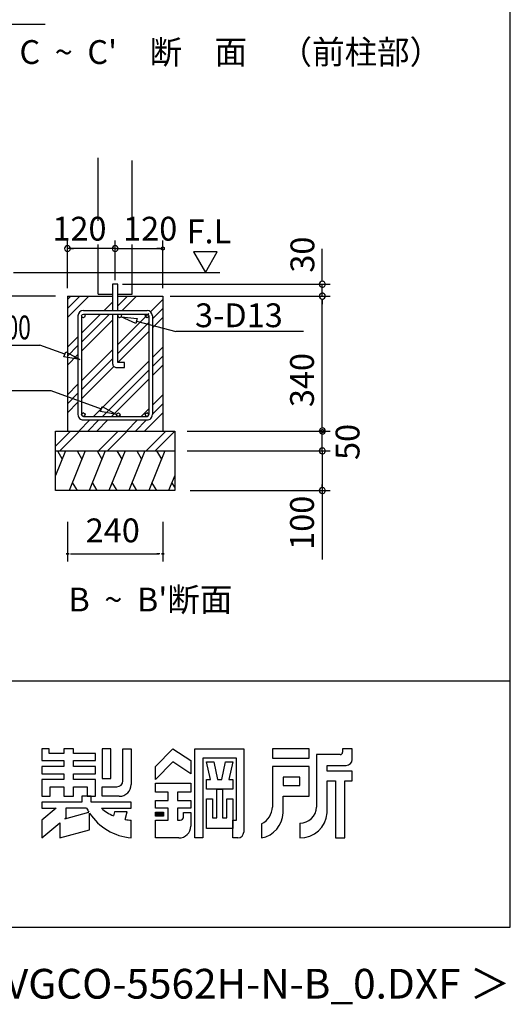
# Model space of a CAD drawing. Extents: x 868 to 32764, y 310 to 22484.
# Drawn here: x 29469 to 32764, y 310 to 6927 of the extents above; entities that cross this region are included whole.
import ezdxf
from ezdxf.enums import TextEntityAlignment as Align

# ---------------------------------------------------------------- set-up
doc = ezdxf.new("R2010")
doc.units = 0
doc.header["$LTSCALE"] = 80
for name, color, linetype in [('0-6', 7, 'CONTINUOUS'), ('0-F', 7, 'CONTINUOUS'), ('3-0', 7, 'CONTINUOUS'), ('FILENAME', 7, 'CONTINUOUS'), ('SUNPOU', 4, 'CONTINUOUS'), ('WAKUSEN-01', 50, 'CONTINUOUS'), ('YODOROGO', 130, 'CONTINUOUS')]:
    doc.layers.add(name, color=color, linetype=linetype)
doc.styles.add('FILENAME', font='romans', dxfattribs={"height": 200, "bigfont": 'bigfont'})
doc.styles.get("Standard").update_dxf_attribs({"font": 'txt', "bigfont": 'BIGFONT'})

msp = doc.modelspace()

# ---------------------------------------------------------------- linework, layer by layer
at = {"layer": '0-6', "color": 6, "linetype": 'CONTINUOUS'}
msp.add_line((26854.9, 6895.7), (29638.8, 6895.7), dxfattribs=at)
at = {"layer": '0-F', "color": 6, "linetype": 'CONTINUOUS'}
msp.add_line((28632.1, 4739.7), (29602.9, 4739.7), dxfattribs=at)
at = {"layer": '3-0', "color": 6, "linetype": 'CONTINUOUS'}
for p, q in [((29996.6, 5575.6), (29996.6, 5999.2)), ((30223.3, 5575.6), (30223.3, 5979.4)), ((29996.6, 5082.3), (29996.6, 5415.6)), ((30223.3, 5082.3), (30223.3, 5415.6)), ((30092.6, 5148.9), (30092.6, 4972)), ((30127.3, 5148.9), (30092.6, 5148.9)), ((30127.3, 4972), (30127.3, 5148.9)), ((29790, 4985.9), (29873, 5068.9)), ((29790, 5046.3), (29812.6, 5068.9)), ((29790, 4925.6), (29933.3, 5068.9)), ((29996.6, 5082.3), (30092.6, 5082.3)), ((30035.7, 4972), (30092.6, 5028.9)), ((30127.3, 5082.3), (30223.3, 5082.3)), ((30127.3, 5068.9), (30270, 5068.9)), ((30127.3, 5003.3), (30193, 5068.9)), ((30127.3, 5063.6), (30132.6, 5068.9)), ((30156.4, 4972), (30253.3, 5068.9)), ((30347.1, 4963.4), (30430, 5046.3)), ((29896.1, 4972), (30323.9, 4972)), ((30359.9, 4915.8), (30430, 4985.9)), ((29860.1, 4936), (29860.1, 4272.7)), ((29884.1, 4820.4), (30011.7, 4948)), ((29884.1, 4760.1), (30072, 4948)), ((29884.1, 4936), (29884.1, 4272.7)), ((29884.1, 4699.7), (30092.6, 4908.3)), ((29896.1, 4948), (30323.9, 4948)), ((30092.6, 4948), (30092.6, 4615.6)), ((30127.3, 4623.6), (30127.3, 4948)), ((30127.3, 4942.9), (30132.4, 4948)), ((30127.3, 4892.3), (30127.3, 4909.6)), ((30149.2, 4929), (30256.9, 4919)), ((30247.8, 4884.6), (30149.2, 4929)), ((30210, 4826.3), (30335.9, 4952.2)), ((30256.9, 4919), (30247.8, 4884.6)), ((30252.4, 4901.8), (30518.4, 4831.6)), ((30335.9, 4936), (30335.9, 4272.7)), ((30359.9, 4936), (30359.9, 4272.7)), ((30359.9, 4855.5), (30430, 4925.6)), ((30210, 4765.9), (30335.9, 4891.8)), ((30210, 4705.6), (30335.9, 4831.5)), ((31374.8, 4831.6), (30518.4, 4831.6)), ((29790, 4726.3), (29860.1, 4796.4)), ((30127.3, 4743.6), (30186, 4802.3)), ((30186, 4802.3), (30210, 4826.3)), ((30186, 4741.9), (30210, 4765.9)), ((29771.9, 4678.9), (29602.9, 4739.7)), ((29790, 4665.9), (29860.1, 4736.1)), ((29884.1, 4500.4), (30092.6, 4708.9)), ((30127.3, 4683.3), (30186, 4741.9)), ((30186, 4681.6), (30210, 4705.6)), ((30359.9, 4656.2), (30430, 4726.3)), ((29765.8, 4662.1), (29777.9, 4695.6)), ((29872.2, 4642.7), (29765.8, 4662.1)), ((29777.9, 4695.6), (29872.2, 4642.7)), ((29790, 4605.6), (29860.1, 4675.7)), ((29884.1, 4440.1), (30092.6, 4648.6)), ((30128, 4623.6), (30186, 4681.6)), ((30210, 4506.3), (30335.9, 4632.2)), ((30359.9, 4595.8), (30430, 4665.9)), ((29884.1, 4379.7), (30100.8, 4596.4)), ((30119.3, 4588.9), (30172.7, 4588.9)), ((30172.7, 4623.6), (30127.3, 4623.6)), ((30172.7, 4588.9), (30172.7, 4623.6)), ((30210, 4445.9), (30335.9, 4571.8)), ((30359.9, 4535.5), (30430, 4605.6)), ((30186, 4482.3), (30210, 4506.3)), ((30210, 4385.6), (30335.9, 4511.5)), ((29790, 4406.3), (29860.1, 4476.4)), ((29964.4, 4260.7), (30186, 4482.3)), ((30186, 4421.9), (30210, 4445.9)), ((29679.5, 4431.9), (28881.3, 4431.9)), ((30017.5, 4310.2), (29679.5, 4431.9)), ((29790, 4345.9), (29860.1, 4416.1)), ((30024.8, 4260.7), (30186, 4421.9)), ((30131.6, 4307.2), (30210, 4385.6)), ((30359.9, 4336.2), (30430, 4406.3)), ((29790, 4285.6), (29860.1, 4355.7)), ((30011.5, 4293.5), (30023.5, 4326.9)), ((30023.5, 4326.9), (30117.9, 4274.1)), ((30085.1, 4260.7), (30131.6, 4307.2)), ((30167.3, 4342.9), (30186, 4361.6)), ((30284.4, 4260.7), (30335.9, 4312.1)), ((30359.7, 4275.7), (30430, 4345.9)), ((29866, 4162.3), (29940.4, 4236.7)), ((29896.1, 4260.7), (30323.9, 4260.7)), ((29896.1, 4236.7), (30323.9, 4236.7)), ((29926.3, 4162.3), (30000.8, 4236.7)), ((29986.6, 4162.3), (30061.1, 4236.7)), ((30117.9, 4274.1), (30011.5, 4293.5)), ((30186, 4162.3), (30260.4, 4236.7)), ((30246.3, 4162.3), (30320.8, 4236.7)), ((30306.6, 4162.3), (30430, 4285.6)), ((29710, 4061.7), (29810.5, 4162.3)), ((29737.5, 4028.9), (29870.9, 4162.3)), ((29997.2, 4028.9), (30130.5, 4162.3)), ((30057.5, 4028.9), (30190.9, 4162.3)), ((30317.2, 4028.9), (30450.5, 4162.3)), ((30377.6, 4028.9), (30510, 4161.4))]:
    msp.add_line(p, q, dxfattribs=at)
at = {"layer": '3-0', "color": 4, "linetype": 'CONTINUOUS'}
for p, q in [((29790, 5122.3), (29790, 5442.3)), ((30110, 5175.6), (30110, 5442.3)), ((30430, 5122.3), (30430, 5442.3)), ((30110, 5388.9), (29790, 5388.9)), ((29810, 5388.9), (29830, 5388.9)), ((30090, 5388.9), (30070, 5388.9)), ((30110, 5388.9), (30430, 5388.9)), ((30410, 5388.9), (30390, 5388.9)), ((30420, 5389.9), (30420.1, 5390.1)), ((30420, 5389.6), (30420, 5389.9)), ((30420, 5389.4), (30420, 5389.6)), ((30420, 5389.1), (30420, 5389.4)), ((30420, 5388.9), (30420, 5389.1)), ((30420, 5388.6), (30420, 5388.9)), ((30420, 5388.4), (30420, 5388.6)), ((30420, 5388.1), (30420, 5388.4)), ((30420, 5387.9), (30420, 5388.1)), ((30420.1, 5387.7), (30420, 5387.9)), ((30420.1, 5390.6), (30420.2, 5390.8)), ((30420.1, 5390.4), (30420.1, 5390.6)), ((30420.1, 5390.1), (30420.1, 5390.4)), ((30420.1, 5387.4), (30420.1, 5387.7)), ((30420.1, 5387.2), (30420.1, 5387.4)), ((30420.2, 5386.9), (30420.1, 5387.2)), ((30420.2, 5391.1), (30420.3, 5391.3)), ((30420.2, 5390.8), (30420.2, 5391.1)), ((30420.2, 5386.7), (30420.2, 5386.9)), ((30420.3, 5386.5), (30420.2, 5386.7)), ((30420.3, 5391.3), (30420.4, 5391.6)), ((30420.4, 5386.2), (30420.3, 5386.5)), ((30420.4, 5391.8), (30420.5, 5392)), ((30420.4, 5391.6), (30420.4, 5391.8)), ((30420.4, 5386), (30420.4, 5386.2)), ((30420.5, 5385.7), (30420.4, 5386)), ((30420.5, 5392), (30420.6, 5392.3)), ((30420.6, 5385.5), (30420.5, 5385.7)), ((30420.6, 5392.3), (30420.7, 5392.5)), ((30420.7, 5385.3), (30420.6, 5385.5)), ((30420.7, 5392.5), (30420.8, 5392.7)), ((30420.8, 5385.1), (30420.7, 5385.3)), ((30420.8, 5392.9), (30420.9, 5393.2)), ((30420.8, 5392.7), (30420.8, 5392.9)), ((30420.8, 5384.8), (30420.8, 5385.1)), ((30420.9, 5384.6), (30420.8, 5384.8)), ((30420.9, 5393.2), (30421.1, 5393.4)), ((30421.1, 5384.4), (30420.9, 5384.6)), ((30421.1, 5393.4), (30421.2, 5393.6)), ((30421.2, 5384.2), (30421.1, 5384.4)), ((30421.2, 5393.6), (30421.3, 5393.8)), ((30421.3, 5384), (30421.2, 5384.2)), ((30421.3, 5393.8), (30421.4, 5394)), ((30421.4, 5383.7), (30421.3, 5384)), ((30421.4, 5394), (30421.5, 5394.2)), ((30421.5, 5383.5), (30421.4, 5383.7)), ((30421.5, 5394.2), (30421.7, 5394.4)), ((30421.7, 5383.3), (30421.5, 5383.5)), ((30421.7, 5394.4), (30421.8, 5394.6)), ((30421.8, 5383.1), (30421.7, 5383.3)), ((30421.8, 5394.6), (30422, 5394.8)), ((30422, 5382.9), (30421.8, 5383.1)), ((30422, 5394.8), (30422.1, 5395)), ((30422.1, 5382.7), (30422, 5382.9)), ((30422.1, 5395), (30422.3, 5395.2)), ((30422.3, 5382.5), (30422.1, 5382.7)), ((30422.3, 5395.2), (30422.4, 5395.4)), ((30422.4, 5382.4), (30422.3, 5382.5)), ((30422.4, 5395.4), (30422.6, 5395.6)), ((30422.6, 5382.2), (30422.4, 5382.4)), ((30422.6, 5395.6), (30422.7, 5395.8)), ((30422.7, 5382), (30422.6, 5382.2)), ((30422.7, 5395.8), (30422.9, 5396)), ((30422.9, 5381.8), (30422.7, 5382)), ((30422.9, 5396), (30423.1, 5396.1)), ((30423.1, 5381.6), (30422.9, 5381.8)), ((30423.1, 5396.1), (30423.3, 5396.3)), ((30423.3, 5381.5), (30423.1, 5381.6)), ((30423.3, 5396.3), (30423.4, 5396.5)), ((30423.4, 5381.3), (30423.3, 5381.5)), ((30423.4, 5396.5), (30423.6, 5396.6)), ((30423.6, 5381.2), (30423.4, 5381.3)), ((30423.6, 5396.6), (30423.8, 5396.8)), ((30423.8, 5381), (30423.6, 5381.2)), ((30423.8, 5396.8), (30424, 5396.9)), ((30424, 5380.9), (30423.8, 5381)), ((30424, 5396.9), (30424.2, 5397.1)), ((30424.2, 5380.7), (30424, 5380.9)), ((30424.2, 5397.1), (30424.4, 5397.2)), ((30424.4, 5380.6), (30424.2, 5380.7)), ((30424.4, 5397.2), (30424.6, 5397.3)), ((30424.6, 5380.4), (30424.4, 5380.6)), ((30424.6, 5397.3), (30424.8, 5397.5)), ((30424.8, 5380.3), (30424.6, 5380.4)), ((30424.8, 5397.5), (30425.1, 5397.6)), ((30425.1, 5380.2), (30424.8, 5380.3)), ((30425.1, 5397.6), (30425.3, 5397.7)), ((30425.3, 5380.1), (30425.1, 5380.2)), ((30425.3, 5397.7), (30425.5, 5397.8)), ((30425.5, 5380), (30425.3, 5380.1)), ((30425.5, 5397.8), (30425.7, 5397.9)), ((30425.7, 5379.8), (30425.5, 5380)), ((30425.7, 5397.9), (30425.9, 5398)), ((30425.9, 5379.7), (30425.7, 5379.8)), ((30425.9, 5398), (30426.2, 5398.1)), ((30426.2, 5379.6), (30425.9, 5379.7)), ((30426.2, 5398.1), (30426.4, 5398.2)), ((30426.4, 5379.6), (30426.2, 5379.6)), ((30426.4, 5398.2), (30426.6, 5398.3)), ((30426.6, 5379.5), (30426.4, 5379.6)), ((30426.6, 5398.3), (30426.8, 5398.4)), ((30426.8, 5379.4), (30426.6, 5379.5)), ((30426.8, 5398.4), (30427.1, 5398.5)), ((30427.1, 5379.3), (30426.8, 5379.4)), ((30427.1, 5398.5), (30427.3, 5398.5)), ((30427.3, 5379.2), (30427.1, 5379.3)), ((30427.3, 5398.5), (30427.6, 5398.6)), ((30427.6, 5379.2), (30427.3, 5379.2)), ((30427.6, 5398.6), (30427.8, 5398.6)), ((30427.8, 5379.1), (30427.6, 5379.2)), ((30427.8, 5398.6), (30428, 5398.7)), ((30428, 5379.1), (30427.8, 5379.1)), ((30428, 5398.7), (30428.3, 5398.7)), ((30428.3, 5379), (30428, 5379.1)), ((30428.3, 5398.7), (30428.5, 5398.8)), ((30428.5, 5379), (30428.3, 5379)), ((30428.5, 5398.8), (30428.8, 5398.8)), ((30428.8, 5379), (30428.5, 5379)), ((30428.8, 5398.8), (30429, 5398.8)), ((30429, 5378.9), (30428.8, 5379)), ((30429, 5398.8), (30429.3, 5398.9)), ((30429.3, 5378.9), (30429, 5378.9)), ((30429.3, 5398.9), (30429.5, 5398.9)), ((30429.5, 5378.9), (30429.3, 5378.9)), ((30429.5, 5398.9), (30429.7, 5398.9)), ((30429.7, 5378.9), (30429.5, 5378.9)), ((30429.7, 5398.9), (30430, 5398.9)), ((30430, 5378.9), (30429.7, 5378.9)), ((30430, 5398.9), (30430.2, 5398.9)), ((30430.2, 5378.9), (30430, 5378.9)), ((30430.2, 5398.9), (30430.5, 5398.9)), ((30430.5, 5378.9), (30430.2, 5378.9)), ((30430.5, 5398.9), (30430.7, 5398.9)), ((30430.7, 5378.9), (30430.5, 5378.9)), ((30430.7, 5398.9), (30431, 5398.8)), ((30431, 5378.9), (30430.7, 5378.9)), ((30431, 5398.8), (30431.2, 5398.8)), ((30431.2, 5379), (30431, 5378.9)), ((30431.2, 5398.8), (30431.4, 5398.8)), ((30431.4, 5379), (30431.2, 5379)), ((30431.4, 5398.8), (30431.7, 5398.7)), ((30431.7, 5379), (30431.4, 5379)), ((30431.7, 5398.7), (30431.9, 5398.7)), ((30431.9, 5379.1), (30431.7, 5379)), ((30431.9, 5398.7), (30432.2, 5398.6)), ((30432.2, 5379.1), (30431.9, 5379.1)), ((30432.2, 5398.6), (30432.4, 5398.6)), ((30432.4, 5379.2), (30432.2, 5379.1)), ((30432.4, 5398.6), (30432.7, 5398.5)), ((30432.7, 5379.2), (30432.4, 5379.2)), ((30432.7, 5398.5), (30432.9, 5398.5)), ((30432.9, 5379.3), (30432.7, 5379.2)), ((30432.9, 5398.5), (30433.1, 5398.4)), ((30433.1, 5379.4), (30432.9, 5379.3)), ((30433.1, 5398.4), (30433.4, 5398.3)), ((30433.4, 5379.5), (30433.1, 5379.4)), ((30433.4, 5398.3), (30433.6, 5398.2)), ((30433.6, 5379.6), (30433.4, 5379.5)), ((30433.6, 5398.2), (30433.8, 5398.1)), ((30433.8, 5379.6), (30433.6, 5379.6)), ((30433.8, 5398.1), (30434, 5398)), ((30434, 5379.7), (30433.8, 5379.6)), ((30434, 5398), (30434.3, 5397.9)), ((30434.3, 5379.8), (30434, 5379.7)), ((30434.3, 5397.9), (30434.5, 5397.8)), ((30434.5, 5380), (30434.3, 5379.8)), ((30434.5, 5397.8), (30434.7, 5397.7)), ((30434.7, 5380.1), (30434.5, 5380)), ((30434.7, 5397.7), (30434.9, 5397.6)), ((30434.9, 5380.2), (30434.7, 5380.1)), ((30434.9, 5397.6), (30435.1, 5397.5)), ((30435.1, 5380.3), (30434.9, 5380.2)), ((30435.1, 5397.5), (30435.3, 5397.3)), ((30435.3, 5380.4), (30435.1, 5380.3)), ((30435.3, 5397.3), (30435.5, 5397.2)), ((30435.5, 5380.6), (30435.3, 5380.4)), ((30435.5, 5397.2), (30435.8, 5397.1)), ((30435.8, 5380.7), (30435.5, 5380.6)), ((30435.8, 5397.1), (30435.9, 5396.9)), ((30435.9, 5380.9), (30435.8, 5380.7)), ((30435.9, 5396.9), (30436.1, 5396.8)), ((30436.1, 5381), (30435.9, 5380.9)), ((30436.1, 5396.8), (30436.3, 5396.6)), ((30436.3, 5381.2), (30436.1, 5381)), ((30436.3, 5396.6), (30436.5, 5396.5)), ((30436.5, 5381.3), (30436.3, 5381.2)), ((30436.5, 5396.5), (30436.7, 5396.3)), ((30436.7, 5381.5), (30436.5, 5381.3)), ((30436.7, 5396.3), (30436.9, 5396.1)), ((30436.9, 5381.6), (30436.7, 5381.5)), ((30436.9, 5396.1), (30437.1, 5396)), ((30437.1, 5381.8), (30436.9, 5381.6)), ((30437.1, 5396), (30437.2, 5395.8)), ((30437.2, 5382), (30437.1, 5381.8)), ((30437.2, 5395.8), (30437.4, 5395.6)), ((30437.4, 5382.2), (30437.2, 5382)), ((30437.4, 5395.6), (30437.6, 5395.4)), ((30437.6, 5382.4), (30437.4, 5382.2)), ((30437.6, 5395.4), (30437.7, 5395.2)), ((30437.7, 5382.5), (30437.6, 5382.4)), ((30437.7, 5395.2), (30437.9, 5395)), ((30437.9, 5382.7), (30437.7, 5382.5)), ((30437.9, 5395), (30438, 5394.8)), ((30438, 5382.9), (30437.9, 5382.7)), ((30438, 5394.8), (30438.2, 5394.6)), ((30438.2, 5383.1), (30438, 5382.9)), ((30438.2, 5394.6), (30438.3, 5394.4)), ((30438.3, 5383.3), (30438.2, 5383.1)), ((30438.3, 5394.4), (30438.4, 5394.2)), ((30438.4, 5383.5), (30438.3, 5383.3)), ((30438.4, 5394.2), (30438.6, 5394)), ((30438.6, 5383.7), (30438.4, 5383.5)), ((30438.6, 5394), (30438.7, 5393.8)), ((30438.7, 5384), (30438.6, 5383.7)), ((30438.7, 5393.8), (30438.8, 5393.6)), ((30438.8, 5384.2), (30438.7, 5384)), ((30438.8, 5393.6), (30438.9, 5393.4)), ((30438.9, 5384.4), (30438.8, 5384.2)), ((30438.9, 5393.4), (30439, 5393.2)), ((30439, 5384.6), (30438.9, 5384.4)), ((30439, 5393.2), (30439.1, 5392.9)), ((30439.1, 5384.8), (30439, 5384.6)), ((30439.1, 5392.9), (30439.2, 5392.7)), ((30439.2, 5385.1), (30439.1, 5384.8)), ((30439.2, 5392.7), (30439.3, 5392.5)), ((30439.3, 5385.3), (30439.2, 5385.1)), ((30439.3, 5392.5), (30439.4, 5392.3)), ((30439.4, 5385.5), (30439.3, 5385.3)), ((30439.4, 5392.3), (30439.5, 5392)), ((30439.5, 5385.7), (30439.4, 5385.5)), ((30439.5, 5392), (30439.6, 5391.8)), ((30439.6, 5386), (30439.5, 5385.7)), ((30439.6, 5391.8), (30439.6, 5391.6)), ((30439.6, 5391.6), (30439.7, 5391.3)), ((30439.7, 5386.5), (30439.6, 5386.2)), ((30439.6, 5386.2), (30439.6, 5386)), ((30439.7, 5391.3), (30439.7, 5391.1)), ((30439.7, 5391.1), (30439.8, 5390.8)), ((30439.8, 5386.9), (30439.7, 5386.7)), ((30439.7, 5386.7), (30439.7, 5386.5)), ((30439.8, 5390.8), (30439.8, 5390.6)), ((30439.8, 5390.6), (30439.9, 5390.4)), ((30439.9, 5387.4), (30439.8, 5387.2)), ((30439.8, 5387.2), (30439.8, 5386.9)), ((30439.9, 5390.4), (30439.9, 5390.1)), ((30439.9, 5390.1), (30439.9, 5389.9)), ((30439.9, 5389.9), (30440, 5389.6)), ((30440, 5388.1), (30439.9, 5387.9)), ((30439.9, 5387.9), (30439.9, 5387.7)), ((30439.9, 5387.7), (30439.9, 5387.4)), ((30440, 5389.6), (30440, 5389.4)), ((30440, 5389.4), (30440, 5389.1)), ((30440, 5389.1), (30440, 5388.9)), ((30440, 5388.9), (30440, 5388.6)), ((30440, 5388.6), (30440, 5388.4)), ((30440, 5388.4), (30440, 5388.1)), ((30796, 5367.4), (30636.1, 5367.4)), ((30636.1, 5367.4), (30716, 5228.9)), ((30716, 5228.9), (30796, 5367.4)), ((31500.9, 5175.6), (31500.9, 5386.8)), ((31500.9, 5168.9), (31500.9, 5188.9)), ((30158.5, 5148.9), (31554.3, 5148.9)), ((31500.9, 5068.9), (31500.9, 5148.9)), ((30479.2, 5068.9), (31554.3, 5068.9)), ((31500.9, 5048.9), (31500.9, 5028.9)), ((31500.9, 5048.9), (31500.9, 5028.9)), ((31500.9, 4188.9), (31500.9, 5042.3)), ((31500.9, 5042.3), (31500.9, 5015.6)), ((31493.2, 4168.6), (31493.4, 4168.7)), ((31493.4, 4168.7), (31493.5, 4168.9)), ((31493.5, 4168.9), (31493.7, 4169.1)), ((31493.7, 4169.1), (31493.9, 4169.3)), ((31493.9, 4169.3), (31494, 4169.5)), ((31494, 4169.5), (31494.2, 4169.6)), ((31494.2, 4169.6), (31494.4, 4169.8)), ((31494.4, 4169.8), (31494.6, 4169.9)), ((31494.6, 4169.9), (31494.8, 4170.1)), ((31494.8, 4170.1), (31495, 4170.2)), ((31495, 4170.2), (31495.2, 4170.4)), ((31495.2, 4170.4), (31495.4, 4170.5)), ((31495.4, 4170.5), (31495.6, 4170.7)), ((31495.6, 4170.7), (31495.8, 4170.8)), ((31495.8, 4170.8), (31496, 4170.9)), ((31496, 4170.9), (31496.2, 4171)), ((31496.2, 4171), (31496.4, 4171.1)), ((31496.4, 4171.1), (31496.7, 4171.3)), ((31496.7, 4171.3), (31496.9, 4171.4)), ((31496.9, 4171.4), (31497.1, 4171.5)), ((31497.1, 4171.5), (31497.3, 4171.5)), ((31497.3, 4171.5), (31497.6, 4171.6)), ((31497.6, 4171.6), (31497.8, 4171.7)), ((31497.8, 4171.7), (31498, 4171.8)), ((31498, 4171.8), (31498.3, 4171.9)), ((31498.3, 4171.9), (31498.5, 4171.9)), ((31498.5, 4171.9), (31498.8, 4172)), ((31498.8, 4172), (31499, 4172)), ((31499, 4172), (31499.2, 4172.1)), ((31499.2, 4172.1), (31499.5, 4172.1)), ((31499.5, 4172.1), (31499.7, 4172.1)), ((31499.7, 4172.1), (31500, 4172.2)), ((31500, 4172.2), (31500.2, 4172.2)), ((31500.2, 4172.2), (31500.4, 4172.2)), ((31500.4, 4172.2), (31500.7, 4172.2)), ((31500.7, 4172.2), (31500.9, 4172.2)), ((31500.9, 4182.3), (31500.9, 4202.3)), ((31500.9, 4182.3), (31500.9, 4202.3)), ((31500.9, 4172.2), (31501.2, 4172.2)), ((31501.2, 4172.2), (31501.4, 4172.2)), ((31501.4, 4172.2), (31501.7, 4172.2)), ((31501.7, 4172.2), (31501.9, 4172.2)), ((31501.9, 4172.2), (31502.2, 4172.1)), ((31502.2, 4172.1), (31502.4, 4172.1)), ((31502.4, 4172.1), (31502.6, 4172.1)), ((31502.6, 4172.1), (31502.9, 4172)), ((31502.9, 4172), (31503.1, 4172)), ((31503.1, 4172), (31503.4, 4171.9)), ((31503.4, 4171.9), (31503.6, 4171.9)), ((31503.6, 4171.9), (31503.8, 4171.8)), ((31503.8, 4171.8), (31504.1, 4171.7)), ((31504.1, 4171.7), (31504.3, 4171.6)), ((31504.3, 4171.6), (31504.5, 4171.5)), ((31504.5, 4171.5), (31504.8, 4171.5)), ((31504.8, 4171.5), (31505, 4171.4)), ((31505, 4171.4), (31505.2, 4171.3)), ((31505.2, 4171.3), (31505.4, 4171.1)), ((31505.4, 4171.1), (31505.7, 4171)), ((31505.7, 4171), (31505.9, 4170.9)), ((31505.9, 4170.9), (31506.1, 4170.8)), ((31506.1, 4170.8), (31506.3, 4170.7)), ((31506.3, 4170.7), (31506.5, 4170.5)), ((31506.5, 4170.5), (31506.7, 4170.4)), ((31506.7, 4170.4), (31506.9, 4170.2)), ((31506.9, 4170.2), (31507.1, 4170.1)), ((31507.1, 4170.1), (31507.3, 4169.9)), ((31507.3, 4169.9), (31507.5, 4169.8)), ((31507.5, 4169.8), (31507.7, 4169.6)), ((31507.7, 4169.6), (31507.8, 4169.5)), ((31507.8, 4169.5), (31508, 4169.3)), ((31508, 4169.3), (31508.2, 4169.1)), ((31508.2, 4169.1), (31508.3, 4168.9)), ((31508.3, 4168.9), (31508.5, 4168.7)), ((31508.5, 4168.7), (31508.7, 4168.6)), ((30593.3, 4162.3), (31328.8, 4162.3)), ((30812.8, 4162.3), (31328.8, 4162.3)), ((30850.6, 4162.3), (31554.3, 4162.3)), ((31490.9, 4162.7), (31491, 4163)), ((31490.9, 4162.5), (31490.9, 4162.7)), ((31490.9, 4162.2), (31490.9, 4162.5)), ((31490.9, 4162), (31490.9, 4162.2)), ((31490.9, 4161.7), (31490.9, 4162)), ((31491, 4161.5), (31490.9, 4161.7)), ((31491, 4163.7), (31491.1, 4163.9)), ((31491, 4163.4), (31491, 4163.7)), ((31491, 4163.2), (31491, 4163.4)), ((31491, 4163), (31491, 4163.2)), ((31491, 4161.2), (31491, 4161.5)), ((31491, 4161), (31491, 4161.2)), ((31491, 4160.7), (31491, 4161)), ((31491.1, 4160.5), (31491, 4160.7)), ((31491.1, 4164.2), (31491.2, 4164.4)), ((31491.1, 4163.9), (31491.1, 4164.2)), ((31491.1, 4160.3), (31491.1, 4160.5)), ((31491.2, 4160), (31491.1, 4160.3)), ((31491.2, 4164.6), (31491.3, 4164.9)), ((31491.2, 4164.4), (31491.2, 4164.6)), ((31491.2, 4159.8), (31491.2, 4160)), ((31491.3, 4159.5), (31491.2, 4159.8)), ((31491.3, 4164.9), (31491.4, 4165.1)), ((31491.4, 4159.3), (31491.3, 4159.5)), ((31491.4, 4165.4), (31491.5, 4165.6)), ((31491.4, 4165.1), (31491.4, 4165.4)), ((31491.4, 4159.1), (31491.4, 4159.3)), ((31491.5, 4158.8), (31491.4, 4159.1)), ((31491.5, 4165.6), (31491.6, 4165.8)), ((31491.6, 4158.6), (31491.5, 4158.8)), ((31491.6, 4165.8), (31491.7, 4166)), ((31491.7, 4158.4), (31491.6, 4158.6)), ((31491.7, 4166), (31491.8, 4166.3)), ((31491.8, 4158.2), (31491.7, 4158.4)), ((31491.8, 4166.3), (31491.9, 4166.5)), ((31491.9, 4157.9), (31491.8, 4158.2)), ((31491.9, 4166.5), (31492, 4166.7)), ((31492, 4157.7), (31491.9, 4157.9)), ((31492, 4166.7), (31492.1, 4166.9)), ((31492.1, 4157.5), (31492, 4157.7)), ((31492.1, 4166.9), (31492.2, 4167.1)), ((31492.2, 4157.3), (31492.1, 4157.5)), ((31492.2, 4167.1), (31492.4, 4167.4)), ((31492.4, 4157.1), (31492.2, 4157.3)), ((31492.4, 4167.4), (31492.5, 4167.6)), ((31492.5, 4156.9), (31492.4, 4157.1)), ((31492.5, 4167.6), (31492.6, 4167.8)), ((31492.6, 4156.7), (31492.5, 4156.9)), ((31492.6, 4167.8), (31492.8, 4168)), ((31492.8, 4156.5), (31492.6, 4156.7)), ((31492.8, 4168), (31492.9, 4168.2)), ((31492.9, 4156.3), (31492.8, 4156.5)), ((31492.9, 4168.2), (31493.1, 4168.4)), ((31493.1, 4156.1), (31492.9, 4156.3)), ((31493.1, 4168.4), (31493.2, 4168.6)), ((31493.2, 4155.9), (31493.1, 4156.1)), ((31493.4, 4155.7), (31493.2, 4155.9)), ((31493.5, 4155.5), (31493.4, 4155.7)), ((31493.7, 4155.3), (31493.5, 4155.5)), ((31493.9, 4155.1), (31493.7, 4155.3)), ((31494, 4155), (31493.9, 4155.1)), ((31494.2, 4154.8), (31494, 4155)), ((31494.4, 4154.6), (31494.2, 4154.8)), ((31494.6, 4154.5), (31494.4, 4154.6)), ((31494.8, 4154.3), (31494.6, 4154.5)), ((31495, 4154.2), (31494.8, 4154.3)), ((31495.2, 4154), (31495, 4154.2)), ((31495.4, 4153.9), (31495.2, 4154)), ((31495.6, 4153.8), (31495.4, 4153.9)), ((31495.8, 4153.6), (31495.6, 4153.8)), ((31496, 4153.5), (31495.8, 4153.6)), ((31496.2, 4153.4), (31496, 4153.5)), ((31496.4, 4153.3), (31496.2, 4153.4)), ((31496.7, 4153.2), (31496.4, 4153.3)), ((31496.9, 4153.1), (31496.7, 4153.2)), ((31497.1, 4153), (31496.9, 4153.1)), ((31497.3, 4152.9), (31497.1, 4153)), ((31497.6, 4152.8), (31497.3, 4152.9)), ((31497.8, 4152.7), (31497.6, 4152.8)), ((31498, 4152.6), (31497.8, 4152.7)), ((31498.3, 4152.6), (31498, 4152.6)), ((31498.5, 4152.5), (31498.3, 4152.6)), ((31498.8, 4152.5), (31498.5, 4152.5)), ((31499, 4152.4), (31498.8, 4152.5)), ((31499.2, 4152.4), (31499, 4152.4)), ((31499.5, 4152.3), (31499.2, 4152.4)), ((31499.7, 4152.3), (31499.5, 4152.3)), ((31500, 4152.3), (31499.7, 4152.3)), ((31500.2, 4152.2), (31500, 4152.3)), ((31500.4, 4152.2), (31500.2, 4152.2)), ((31500.7, 4152.2), (31500.4, 4152.2)), ((31500.9, 4152.2), (31500.7, 4152.2)), ((31500.9, 4028.9), (31500.9, 4162.3)), ((31501.2, 4152.2), (31500.9, 4152.2)), ((31501.4, 4152.2), (31501.2, 4152.2)), ((31501.7, 4152.2), (31501.4, 4152.2)), ((31501.9, 4152.3), (31501.7, 4152.2)), ((31502.2, 4152.3), (31501.9, 4152.3)), ((31502.4, 4152.3), (31502.2, 4152.3)), ((31502.6, 4152.4), (31502.4, 4152.3)), ((31502.9, 4152.4), (31502.6, 4152.4)), ((31503.1, 4152.5), (31502.9, 4152.4)), ((31503.4, 4152.5), (31503.1, 4152.5)), ((31503.6, 4152.6), (31503.4, 4152.5)), ((31503.8, 4152.6), (31503.6, 4152.6)), ((31504.1, 4152.7), (31503.8, 4152.6)), ((31504.3, 4152.8), (31504.1, 4152.7)), ((31504.5, 4152.9), (31504.3, 4152.8)), ((31504.8, 4153), (31504.5, 4152.9)), ((31505, 4153.1), (31504.8, 4153)), ((31505.2, 4153.2), (31505, 4153.1)), ((31505.4, 4153.3), (31505.2, 4153.2)), ((31505.7, 4153.4), (31505.4, 4153.3)), ((31505.9, 4153.5), (31505.7, 4153.4)), ((31506.1, 4153.6), (31505.9, 4153.5)), ((31506.3, 4153.8), (31506.1, 4153.6)), ((31506.5, 4153.9), (31506.3, 4153.8)), ((31506.7, 4154), (31506.5, 4153.9)), ((31506.9, 4154.2), (31506.7, 4154)), ((31507.1, 4154.3), (31506.9, 4154.2)), ((31507.3, 4154.5), (31507.1, 4154.3)), ((31507.5, 4154.6), (31507.3, 4154.5)), ((31507.7, 4154.8), (31507.5, 4154.6)), ((31507.8, 4155), (31507.7, 4154.8)), ((31508, 4155.1), (31507.8, 4155)), ((31508.2, 4155.3), (31508, 4155.1)), ((31508.3, 4155.5), (31508.2, 4155.3)), ((31508.5, 4155.7), (31508.3, 4155.5)), ((31508.7, 4155.9), (31508.5, 4155.7)), ((31508.7, 4168.6), (31508.8, 4168.4)), ((31508.8, 4156.1), (31508.7, 4155.9)), ((31508.8, 4168.4), (31509, 4168.2)), ((31509, 4156.3), (31508.8, 4156.1)), ((31509, 4168.2), (31509.1, 4168)), ((31509.1, 4156.5), (31509, 4156.3)), ((31509.1, 4168), (31509.3, 4167.8)), ((31509.3, 4156.7), (31509.1, 4156.5)), ((31509.3, 4167.8), (31509.4, 4167.6)), ((31509.4, 4156.9), (31509.3, 4156.7)), ((31509.4, 4167.6), (31509.5, 4167.4)), ((31509.5, 4157.1), (31509.4, 4156.9)), ((31509.5, 4167.4), (31509.6, 4167.1)), ((31509.6, 4157.3), (31509.5, 4157.1)), ((31509.6, 4167.1), (31509.8, 4166.9)), ((31509.8, 4157.5), (31509.6, 4157.3)), ((31509.8, 4166.9), (31509.9, 4166.7)), ((31509.9, 4157.7), (31509.8, 4157.5)), ((31509.9, 4166.7), (31510, 4166.5)), ((31510, 4157.9), (31509.9, 4157.7)), ((31510, 4166.5), (31510.1, 4166.3)), ((31510.1, 4158.2), (31510, 4157.9)), ((31510.1, 4166.3), (31510.2, 4166)), ((31510.2, 4158.4), (31510.1, 4158.2)), ((31510.2, 4166), (31510.3, 4165.8)), ((31510.3, 4158.6), (31510.2, 4158.4)), ((31510.3, 4165.8), (31510.3, 4165.6)), ((31510.3, 4165.6), (31510.4, 4165.4)), ((31510.4, 4159.1), (31510.3, 4158.8)), ((31510.3, 4158.8), (31510.3, 4158.6)), ((31510.4, 4165.4), (31510.5, 4165.1)), ((31510.5, 4159.3), (31510.4, 4159.1)), ((31510.5, 4165.1), (31510.6, 4164.9)), ((31510.6, 4159.5), (31510.5, 4159.3)), ((31510.6, 4164.9), (31510.6, 4164.6)), ((31510.6, 4164.6), (31510.7, 4164.4)), ((31510.7, 4160), (31510.6, 4159.8)), ((31510.6, 4159.8), (31510.6, 4159.5)), ((31510.7, 4164.4), (31510.7, 4164.2)), ((31510.7, 4164.2), (31510.8, 4163.9)), ((31510.8, 4160.5), (31510.7, 4160.3)), ((31510.7, 4160.3), (31510.7, 4160)), ((31510.8, 4163.9), (31510.8, 4163.7)), ((31510.8, 4163.7), (31510.9, 4163.4)), ((31510.9, 4161), (31510.8, 4160.7)), ((31510.8, 4160.7), (31510.8, 4160.5)), ((31510.9, 4163.4), (31510.9, 4163.2)), ((31510.9, 4163.2), (31510.9, 4163)), ((31510.9, 4163), (31510.9, 4162.7)), ((31510.9, 4162.7), (31510.9, 4162.5)), ((31510.9, 4162.5), (31510.9, 4162.2)), ((31510.9, 4162.2), (31510.9, 4162)), ((31510.9, 4162), (31510.9, 4161.7)), ((31510.9, 4161.7), (31510.9, 4161.5)), ((31510.9, 4161.5), (31510.9, 4161.2)), ((31510.9, 4161.2), (31510.9, 4161)), ((31500.9, 4055.6), (31500.9, 4082.2)), ((31500.9, 4048.9), (31500.9, 4068.9)), ((30593.3, 4028.9), (31328.8, 4028.9)), ((30850.6, 4028.9), (31554.3, 4028.9)), ((31500.9, 4028.9), (31500.9, 3299.9)), ((31500.9, 4008.9), (31500.9, 3988.9)), ((31500.9, 4002.2), (31500.9, 3975.6)), ((31500.9, 3782.2), (31500.9, 3802.2)), ((30614.6, 3762.3), (31554.3, 3762.3)), ((29790, 3551.2), (29790, 3284.5)), ((30430, 3551.2), (30430, 3284.5)), ((29800, 3337.8), (29780, 3337.8)), ((29780, 3337.8), (29800, 3337.8)), ((29810, 3337.8), (29830, 3337.8)), ((29816.7, 3337.8), (30403.3, 3337.8)), ((30410, 3337.8), (30390, 3337.8)), ((30420, 3337.8), (30440, 3337.8)), ((30440, 3337.8), (30420, 3337.8))]:
    msp.add_line(p, q, dxfattribs=at)
at = {"layer": '3-0', "color": 3, "linetype": 'CONTINUOUS'}
for p, q in [((29427.8, 5228.9), (30812.3, 5228.9)), ((29790, 5068.9), (29790, 4162.3)), ((29790, 5068.9), (30092.6, 5068.9)), ((30127.3, 5068.9), (30430, 5068.9)), ((30430, 5068.9), (30430, 4162.3)), ((29710, 4162.3), (30510, 4162.3)), ((29710, 3762.3), (29710, 4162.3)), ((30510, 4162.3), (30510, 3762.3)), ((29710, 4028.9), (30510, 4028.9)), ((30510, 3762.3), (29710, 3762.3))]:
    msp.add_line(p, q, dxfattribs=at)
at = {"layer": '3-0', "color": 2, "linetype": 'CONTINUOUS'}
for p, q in [((29776.7, 4028.9), (29710, 3863.8)), ((29722.5, 4028.9), (29754.4, 3973.7)), ((29909.3, 4028.9), (29801.6, 3762.3)), ((29855.1, 4028.9), (29887, 3973.7)), ((30042.7, 4028.9), (29934.9, 3762.3)), ((29988.4, 4028.9), (30020.3, 3973.7)), ((30176, 4028.9), (30068.2, 3762.3)), ((30121.7, 4028.9), (30153.7, 3973.7)), ((30309.3, 4028.9), (30201.5, 3762.3)), ((30255.1, 4028.9), (30287, 3973.7)), ((30442.7, 4028.9), (30334.9, 3762.3)), ((30388.4, 4028.9), (30420.3, 3973.7)), ((30510, 3863.8), (30468.9, 3762.3)), ((29855.8, 3762.3), (29823.9, 3817.5)), ((29989.1, 3762.3), (29957.2, 3817.5)), ((30122.5, 3762.3), (30090.6, 3817.5)), ((30255.8, 3762.3), (30223.9, 3817.5)), ((30389.1, 3762.3), (30357.2, 3817.5)), ((30510, 3785.1), (30491.3, 3817.5))]:
    msp.add_line(p, q, dxfattribs=at)
at = {"layer": '3-0', "color": 6, "linetype": 'CONTINUOUS'}
for centre in [(29896.1, 4936), (30139.7, 4936.2), (30323.9, 4936), (29896.1, 4272.7), (30131.1, 4272.2), (30323.9, 4272.7)]:
    msp.add_circle(centre, 12, dxfattribs=at)
at = {"layer": '3-0', "color": 4, "linetype": 'CONTINUOUS'}
for centre, start, end in [((29790, 5388.9), 0, 179.99998), ((29790, 5388.9), 180, 0), ((30110, 5388.9), 0, 179.99998), ((30110, 5388.9), 180, 0), ((31500.9, 5148.9), 90, 269.99998), ((31500.9, 5148.9), 269.99998, 90), ((31500.9, 5068.9), 90, 269.99998), ((31500.9, 5068.9), 89.99998, 270), ((31500.9, 5068.9), 269.99998, 90), ((31500.9, 5068.9), 270, 89.99998), ((31500.9, 4162.3), 89.99998, 270), ((31500.9, 4162.3), 270, 89.99998), ((31500.9, 4028.9), 90, 269.99998), ((31500.9, 4028.9), 90, 269.99998), ((31500.9, 4028.9), 269.99998, 90), ((31500.9, 4028.9), 269.99998, 90), ((31500.9, 3762.3), 90, 269.99998), ((31500.9, 3762.3), 269.99998, 90)]:
    msp.add_arc(centre, 20, start, end, dxfattribs=at)
at = {"layer": '3-0', "color": 6, "linetype": 'CONTINUOUS'}
for centre, radius, start, end in [((29896.1, 4936), 36, 90, 179.99998), ((30323.9, 4936), 36, 0.00003, 90.00003), ((30119.3, 4615.6), 26.7, 179.99998, 269.99998), ((29896.1, 4272.7), 36, 179.99998, 269.99998), ((29896.1, 4272.7), 12, 90, 269.99998), ((30323.9, 4272.7), 12, 270.00003, 90.00003), ((30323.9, 4272.7), 36, 270.00003, 0.00003)]:
    msp.add_arc(centre, radius, start, end, dxfattribs=at)
at = {"layer": 'SUNPOU', "color": 4, "linetype": 'CONTINUOUS'}
msp.add_line((29710, 5068.9), (29093.7, 5068.9), dxfattribs=at)
at = {"layer": 'WAKUSEN-01'}
for p, q in [((32764, 828), (32764, 22484)), ((20560, 2484), (32764, 2484)), ((868, 828), (32764, 828))]:
    msp.add_line(p, q, dxfattribs=at)
at = {"layer": 'YODOROGO'}
for p, q in [((29617.6, 2027.7), (29617.6, 1947.7)), ((29665.6, 2027.7), (29617.6, 2027.7)), ((29665.6, 1995.7), (29665.6, 2027.7)), ((29765.6, 1995.7), (29665.6, 1995.7)), ((29765.6, 2027.7), (29765.6, 1995.7)), ((29829.6, 2027.7), (29765.6, 2027.7)), ((29829.6, 1995.7), (29829.6, 2027.7)), ((29977.6, 1995.7), (29829.6, 1995.7)), ((29977.6, 1947.7), (29977.6, 1995.7)), ((30081.6, 2027.7), (30021.6, 2027.7)), ((30021.6, 2027.7), (30021.6, 1827.7)), ((30081.6, 1827.7), (30081.6, 2027.7)), ((30161.6, 2027.7), (30217.6, 2027.7)), ((30161.6, 1811.7), (30161.6, 2027.7)), ((30217.6, 2027.7), (30217.6, 1787.7)), ((30381.6, 1907.7), (30497.6, 2027.7)), ((30497.6, 2027.7), (30617.6, 1947.7)), ((30645.6, 1427.7), (30645.6, 2027.7)), ((30645.6, 2027.7), (30973.6, 2027.7)), ((30973.6, 2027.7), (30973.6, 1467.7)), ((31413.6, 2027.7), (31165.6, 2027.7)), ((31165.6, 2027.7), (31165.6, 1963.7)), ((31413.6, 1963.7), (31413.6, 2027.7)), ((31461.6, 1987.7), (31461.6, 1635.7)), ((31621.6, 1987.7), (31461.6, 1987.7)), ((31637.6, 2027.7), (31637.6, 2003.7)), ((31701.6, 2027.7), (31637.6, 2027.7)), ((31701.6, 1955.7), (31701.6, 2027.7)), ((29617.6, 1947.7), (29765.6, 1947.7)), ((29765.6, 1947.7), (29765.6, 1907.7)), ((29829.6, 1947.7), (29977.6, 1947.7)), ((29829.6, 1907.7), (29829.6, 1947.7)), ((30497.6, 1939.7), (30381.6, 1819.7)), ((30617.6, 1859.7), (30497.6, 1939.7)), ((30617.6, 1947.7), (30617.6, 1859.7)), ((30697.6, 1963.7), (30697.6, 1427.7)), ((30925.6, 1963.7), (30697.6, 1963.7)), ((30723.6, 1939.7), (30771.6, 1939.7)), ((30749.6, 1819.7), (30723.6, 1939.7)), ((30771.6, 1939.7), (30797.6, 1819.7)), ((30825.6, 1819.7), (30851.6, 1939.7)), ((30851.6, 1939.7), (30899.6, 1939.7)), ((30899.6, 1939.7), (30873.6, 1819.7)), ((30925.6, 1547.7), (30925.6, 1963.7)), ((31165.6, 1963.7), (31413.6, 1963.7)), ((29617.6, 1907.7), (29617.6, 1859.7)), ((29765.6, 1907.7), (29617.6, 1907.7)), ((29617.6, 1859.7), (29765.6, 1859.7)), ((29765.6, 1859.7), (29765.6, 1819.7)), ((29977.6, 1907.7), (29829.6, 1907.7)), ((29829.6, 1859.7), (29977.6, 1859.7)), ((29829.6, 1819.7), (29829.6, 1859.7)), ((29977.6, 1859.7), (29977.6, 1907.7)), ((30381.6, 1819.7), (30381.6, 1907.7)), ((31413.6, 1907.7), (31165.6, 1907.7)), ((31165.6, 1907.7), (31165.6, 1635.7)), ((31413.6, 1707.7), (31413.6, 1907.7)), ((31533.6, 1915.7), (31661.6, 1915.7)), ((31533.6, 1875.7), (31533.6, 1915.7)), ((31701.6, 1875.7), (31533.6, 1875.7)), ((31701.6, 1811.7), (31701.6, 1875.7)), ((29617.6, 1819.7), (29617.6, 1707.7)), ((29765.6, 1819.7), (29617.6, 1819.7)), ((29977.6, 1819.7), (29829.6, 1819.7)), ((29977.6, 1707.7), (29977.6, 1819.7)), ((30021.6, 1827.7), (30081.6, 1827.7)), ((30381.6, 1795.7), (30617.6, 1795.7)), ((30381.6, 1735.7), (30381.6, 1795.7)), ((30617.6, 1795.7), (30617.6, 1735.7)), ((30723.6, 1819.7), (30749.6, 1819.7)), ((30723.6, 1755.7), (30723.6, 1819.7)), ((30797.6, 1819.7), (30825.6, 1819.7)), ((30873.6, 1819.7), (30899.6, 1819.7)), ((30899.6, 1819.7), (30899.6, 1755.7)), ((31237.6, 1835.7), (31237.6, 1779.7)), ((31349.6, 1835.7), (31237.6, 1835.7)), ((31349.6, 1779.7), (31349.6, 1835.7)), ((31533.6, 1595.7), (31533.6, 1811.7)), ((31533.6, 1811.7), (31589.6, 1811.7)), ((31589.6, 1811.7), (31589.6, 1427.7)), ((31653.6, 1427.7), (31653.6, 1811.7)), ((31653.6, 1811.7), (31701.6, 1811.7)), ((29673.6, 1707.7), (29673.6, 1771.7)), ((29673.6, 1771.7), (29765.6, 1771.7)), ((29765.6, 1771.7), (29765.6, 1707.7)), ((29829.6, 1771.7), (29921.6, 1771.7)), ((29829.6, 1707.7), (29829.6, 1771.7)), ((29921.6, 1771.7), (29921.6, 1707.7)), ((30021.6, 1771.7), (30121.6, 1771.7)), ((30021.6, 1707.7), (30021.6, 1771.7)), ((30465.6, 1735.7), (30381.6, 1735.7)), ((30465.6, 1679.7), (30465.6, 1735.7)), ((30617.6, 1735.7), (30529.6, 1735.7)), ((30529.6, 1735.7), (30529.6, 1679.7)), ((30899.6, 1755.7), (30723.6, 1755.7)), ((30791.6, 1563.7), (30791.6, 1755.7)), ((30791.6, 1755.7), (30831.6, 1755.7)), ((30831.6, 1755.7), (30831.6, 1563.7)), ((31237.6, 1779.7), (31349.6, 1779.7)), ((29617.6, 1707.7), (29673.6, 1707.7)), ((29617.6, 1667.7), (29617.6, 1627.7)), ((29885.6, 1667.7), (29617.6, 1667.7)), ((29617.6, 1667.7), (29617.6, 1627.7)), ((29885.6, 1667.7), (29617.6, 1667.7)), ((29765.6, 1707.7), (29829.6, 1707.7)), ((29949.6, 1707.7), (29885.6, 1707.7)), ((29949.6, 1707.7), (29885.6, 1707.7)), ((29885.6, 1707.7), (29885.6, 1667.7)), ((29885.6, 1707.7), (29885.6, 1667.7)), ((29921.6, 1707.7), (29977.6, 1707.7)), ((29949.6, 1667.7), (29949.6, 1707.7)), ((29949.6, 1667.7), (29949.6, 1707.7)), ((30217.6, 1667.7), (29949.6, 1667.7)), ((30217.6, 1667.7), (29949.6, 1667.7)), ((30137.6, 1707.7), (30021.6, 1707.7)), ((30217.6, 1627.7), (30217.6, 1667.7)), ((30217.6, 1627.7), (30217.6, 1667.7)), ((30381.6, 1627.7), (30381.6, 1679.7)), ((30381.6, 1679.7), (30465.6, 1679.7)), ((30529.6, 1679.7), (30617.6, 1679.7)), ((30617.6, 1679.7), (30617.6, 1627.7)), ((30723.6, 1491.7), (30723.6, 1691.7)), ((30723.6, 1691.7), (30763.6, 1691.7)), ((30763.6, 1691.7), (30763.6, 1563.7)), ((30859.6, 1563.7), (30859.6, 1691.7)), ((30859.6, 1691.7), (30899.6, 1691.7)), ((30899.6, 1691.7), (30899.6, 1491.7)), ((31237.6, 1595.7), (31237.6, 1707.7)), ((31237.6, 1707.7), (31413.6, 1707.7)), ((29712.9, 1627.7), (29617.6, 1547.7)), ((29617.6, 1627.7), (29712.9, 1627.7)), ((29712.9, 1627.7), (29617.6, 1547.7)), ((29617.6, 1627.7), (29712.9, 1627.7)), ((29771.4, 1556.8), (29933.8, 1600.3)), ((29917.6, 1627.7), (29777.6, 1627.7)), ((29777.6, 1627.7), (29777.6, 1562)), ((29937.6, 1481.3), (29937.6, 1594.5)), ((29937.6, 1481.3), (29937.6, 1594.5)), ((30017.6, 1627.7), (30217.6, 1627.7)), ((30017.6, 1627.7), (30217.6, 1627.7)), ((30105.6, 1603.7), (30097.6, 1576.1)), ((30105.6, 1603.7), (30097.6, 1576.1)), ((30189.6, 1603.7), (30105.6, 1603.7)), ((30189.6, 1603.7), (30105.6, 1603.7)), ((30177.6, 1551.8), (30189.6, 1603.7)), ((30177.6, 1551.8), (30189.6, 1603.7)), ((30465.6, 1627.7), (30381.6, 1627.7)), ((30381.6, 1601.7), (30433.6, 1601.7)), ((30381.6, 1573.7), (30381.6, 1601.7)), ((30385.6, 1597.7), (30429.6, 1597.7)), ((30385.6, 1577.7), (30385.6, 1597.7)), ((30389.6, 1593.7), (30425.6, 1593.7)), ((30389.6, 1581.7), (30389.6, 1593.7)), ((30393.6, 1589.7), (30421.6, 1589.7)), ((30393.6, 1585.7), (30393.6, 1589.7)), ((30421.6, 1589.7), (30421.6, 1585.7)), ((30425.6, 1593.7), (30425.6, 1581.7)), ((30429.6, 1597.7), (30429.6, 1577.7)), ((30433.6, 1601.7), (30433.6, 1573.7)), ((30465.6, 1547.7), (30465.6, 1627.7)), ((30617.6, 1627.7), (30529.6, 1627.7)), ((30529.6, 1627.7), (30529.6, 1547.7)), ((30569.6, 1599.7), (30617.6, 1599.7)), ((30569.6, 1571.7), (30569.6, 1599.7)), ((30617.6, 1599.7), (30617.6, 1507.7)), ((29617.6, 1547.7), (29617.6, 1427.7)), ((29617.6, 1547.7), (29617.6, 1427.7)), ((29617.6, 1427.7), (29737.6, 1528.4)), ((29617.6, 1427.7), (29737.6, 1528.4)), ((29737.6, 1528.4), (29737.6, 1427.7)), ((29737.6, 1528.4), (29737.6, 1427.7)), ((29777.6, 1562), (29771.4, 1556.8)), ((30217.6, 1427.7), (30217.6, 1547.7)), ((30217.6, 1427.7), (30217.6, 1547.7)), ((30433.6, 1573.7), (30381.6, 1573.7)), ((30381.6, 1547.7), (30465.6, 1547.7)), ((30381.6, 1427.7), (30381.6, 1547.7)), ((30429.6, 1577.7), (30385.6, 1577.7)), ((30425.6, 1581.7), (30389.6, 1581.7)), ((30421.6, 1585.7), (30393.6, 1585.7)), ((30529.6, 1547.7), (30545.6, 1547.7)), ((30763.6, 1563.7), (30791.6, 1563.7)), ((30831.6, 1563.7), (30859.6, 1563.7)), ((30899.6, 1547.7), (30925.6, 1547.7)), ((30899.6, 1427.7), (30899.6, 1547.7)), ((31093.6, 1523.7), (31093.6, 1427.7)), ((31349.6, 1527.7), (31349.6, 1427.7)), ((29737.6, 1427.7), (29937.6, 1481.3)), ((29737.6, 1427.7), (29937.6, 1481.3)), ((30899.6, 1491.7), (30723.6, 1491.7)), ((30537.6, 1427.7), (30381.6, 1427.7)), ((30697.6, 1427.7), (30645.6, 1427.7)), ((30933.6, 1427.7), (30899.6, 1427.7)), ((31589.6, 1427.7), (31653.6, 1427.7))]:
    msp.add_line(p, q, dxfattribs=at)
for centre, radius, start, end in [((31621.6, 2003.7), 16, 270, 0), ((31661.6, 1955.7), 40, 270, 0), ((30121.6, 1811.7), 40, 270, 0), ((30137.6, 1787.7), 80, 270, 0), ((30254.3, 1807.9), 381.9, 208.14114, 212.92104), ((30254.3, 1807.9), 381.9, 213.96112, 264.47872), ((30254.3, 1807.9), 381.9, 213.96112, 264.47872), ((30230.1, 1868.9), 321.4, 228.61815, 245.66029), ((30230.1, 1868.9), 321.4, 228.61815, 245.66029), ((31039.7, 1637.5), 125.9, 295.34052, 359.18902), ((31059.5, 1602.7), 178.2, 281.02627, 357.77114), ((31351.5, 1637.8), 110.1, 269.0041, 358.91264), ((31353.9, 1607.8), 180.1, 268.62849, 356.16638), ((30230.1, 1868.9), 321.4, 260.60629, 267.77904), ((30230.1, 1868.9), 321.4, 260.60629, 267.77904), ((30545.6, 1571.7), 24, 270, 360), ((30537.6, 1507.7), 80, 270, 0), ((30933.6, 1467.7), 40, 270, 0)]:
    msp.add_arc(centre, radius, start, end, dxfattribs=at)

# ---------------------------------------------------------------- texts
at = {"layer": '0-F', "color": 7, "linetype": 'CONTINUOUS', "width": 0.7}
msp.add_text('9φ以上@300', height=160, dxfattribs=at).set_placement((28637.8, 4778.3))
at = {"layer": '3-0', "color": 7, "linetype": 'CONTINUOUS'}
for s, p in [("C  ~  C'\u3000断\u3000面\u3000（前柱部）", (29466.8, 6629.3)), ('120', (29688.1, 5442.3)), ('120', (30163.3, 5442.3)), ('F.L', (30589.8, 5424)), ('240', (29912.1, 3414.8))]:
    msp.add_text(s, height=160, dxfattribs=at).set_placement(p)
for s, rotation, p in [('30', 90, (31447.6, 5226.8)), ('3-D13', 0.00078, (30646.3, 4860.2)), ('340', 90, (31444.9, 4323.2)), ('50', 90, (31750.9, 3968.1)), ('100', 90, (31444.9, 3364)), ("B  ~  B'断面", 0.00016, (29795.8, 2949.9))]:
    msp.add_text(s, height=160, rotation=rotation, dxfattribs=at).set_placement(p)
at = {"layer": 'FILENAME', "linetype": 'CONTINUOUS', "style": 'FILENAME'}
msp.add_text('＜VGCO-5562H-N-B_0.DXF ＞', height=200, dxfattribs=at).set_placement((32764, 348), align=Align.RIGHT)

doc.saveas('drawing.dxf')
